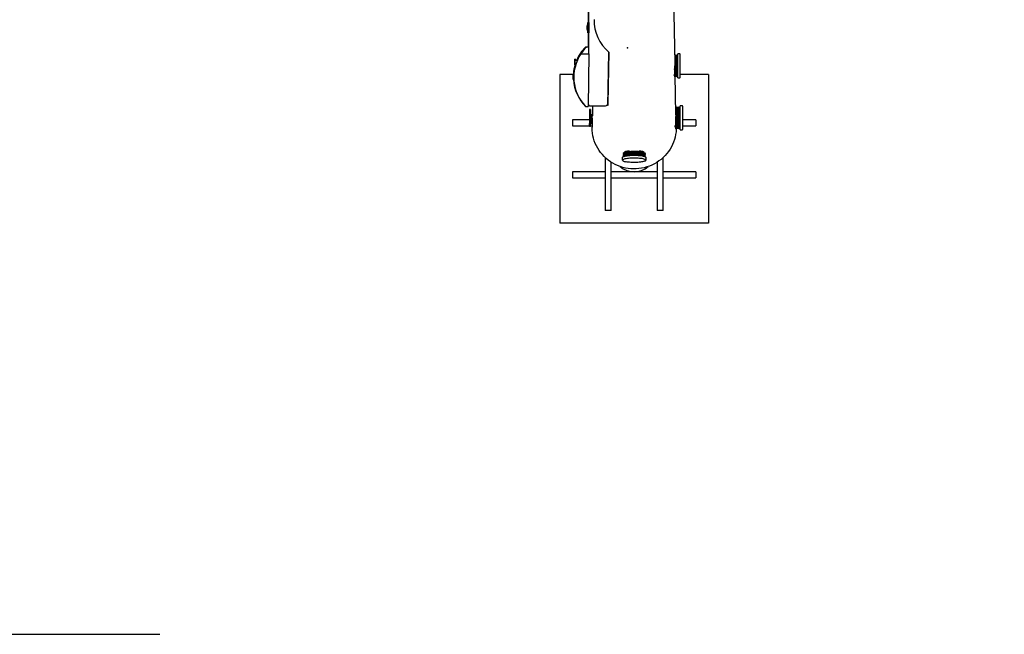
# Paper-space layout 'Основные габаритные размеры' of a CAD drawing. Units: millimetres. Extents: x 2.2 to 21.9, y 5.7 to 16.1.
# Drawn here: x 8.7 to 10.7, y 10.2 to 11.5 of the extents above; entities that cross this region are included whole.
import ezdxf

# ---------------------------------------------------------------- set-up
doc = ezdxf.new("R2010")
doc.units = ezdxf.units.MM
doc.header["$LTSCALE"] = 130
doc.header["$PDSIZE"] = -1
doc.linetypes.add('SLD-Сплошная', pattern=[0])
doc.layers.add('ПРИМЕЧАНИЯ', color=7, linetype='SLD-Сплошная')
doc.styles.add('SLDTEXTSTYLE3', font='isocpeui.ttf')
doc.styles.add('SLDTEXTSTYLE4', font='isocpeur.ttf', dxfattribs={"bigfont": 'bigfont'})
doc.dimstyles.new('SLDDIMSTYLE3', dxfattribs={"dimtxt": 0.295589, "dimasz": 0.295589, "dimexe": 0, "dimexo": 0.0625, "dimgap": 0.073897, "dimtad": 2, "dimrnd": 1e-09, "dimzin": 12, "dimdsep": 46, "dimtxsty": 'SLDTEXTSTYLE3', "dimsah": 1, "dimcen": 0.09, "dimadec": 0, "dimazin": 3, "dimtfac": 1, "dimtdec": 3, "dimtofl": 0, "dimtmove": 0, "dimatfit": 3, "dimfxl": 1, "dimfrac": 2, "dimtolj": 1, "dimtzin": 12, "dimarcsym": 0})

# ---------------------------------------------------------------- blocks, each defined once
blk = doc.blocks.new('_D_4')
at = {"layer": 'ПРИМЕЧАНИЯ', "color": 7, "transparency": 16777216}
for p, q in [((18.4154, 14.5465), (3.6729, 14.5465)), ((3.8029, 9.9461), (3.8029, 14.5465)), ((16.3355, 9.9461), (3.6729, 9.9461))]:
    blk.add_line(p, q, dxfattribs=at)
for points in [[(3.8029, 14.5465), (3.7574, 14.251), (3.8483, 14.251)], [(3.8029, 9.9461), (3.8483, 10.2417), (3.7574, 10.2417)]]:
    blk.add_solid(points, dxfattribs=at)
at = {"layer": 'ПРИМЕЧАНИЯ', "color": 7, "transparency": 16777216, "insert": (3.3557, 11.7342), "char_height": 0.34396, "attachment_point": 1, "rotation": 90, "style": 'SLDTEXTSTYLE4'}
blk.add_mtext('4,60м', dxfattribs=at)
blk = doc.blocks.new('_D_5')
at = {"layer": 'ПРИМЕЧАНИЯ', "color": 7, "transparency": 16777216}
for p, q in [((6.7053, 11.7643), (6.7053, 6.8652)), ((20.02, 10.7195), (20.02, 6.8652)), ((20.02, 6.9952), (6.7053, 6.9952))]:
    blk.add_line(p, q, dxfattribs=at)
for points in [[(6.7053, 6.9952), (7.0009, 6.9497), (7.0009, 7.0406)], [(20.02, 6.9952), (19.7244, 7.0406), (19.7244, 6.9497)]]:
    blk.add_solid(points, dxfattribs=at)
at = {"layer": 'ПРИМЕЧАНИЯ', "color": 7, "transparency": 16777216, "insert": (12.8199, 7.4423), "char_height": 0.34396, "attachment_point": 1, "style": 'SLDTEXTSTYLE4'}
blk.add_mtext('13,31м', dxfattribs=at)
blk = doc.blocks.new('_D_6')
at = {"layer": 'Defpoints', "color": 0, "transparency": 16777216}
for p in [(4.7048, 11.7483), (21.8586, 10.3438), (21.8586, 6.1281)]:
    blk.add_point(p, dxfattribs=at)
at = {"layer": 'ПРИМЕЧАНИЯ', "color": 0, "lineweight": -2, "transparency": 16777216}
for p, q in [((4.7048, 11.6858), (4.7048, 6.1281)), ((21.8586, 10.2813), (21.8586, 6.1281)), ((5.0004, 6.1281), (21.563, 6.1281))]:
    blk.add_line(p, q, dxfattribs=at)
at = {"layer": 'ПРИМЕЧАНИЯ', "color": 0, "transparency": 16777216}
for points in [[(5.0004, 6.1774), (5.0004, 6.0789), (4.7048, 6.1281)], [(21.563, 6.1774), (21.563, 6.0789), (21.8586, 6.1281)]]:
    blk.add_solid(points, dxfattribs=at)
at = {"layer": 'ПРИМЕЧАНИЯ', "color": 0, "transparency": 16777216, "insert": (13.2817, 6.0542), "char_height": 0.29559, "attachment_point": 2, "style": 'SLDTEXTSTYLE3'}
blk.add_mtext('\\A1;17.15', dxfattribs=at)
blk = doc.blocks.new('_D_7')
at = {"layer": 'Defpoints', "color": 0, "transparency": 16777216}
for p in [(18.3526, 16.0597), (2.6034, 8.2771), (19.7197, 8.2771)]:
    blk.add_point(p, dxfattribs=at)
at = {"layer": 'ПРИМЕЧАНИЯ', "color": 0, "lineweight": -2, "transparency": 16777216}
for p, q in [((18.2901, 16.0597), (2.6034, 16.0597)), ((2.6034, 15.7641), (2.6034, 8.5727)), ((19.6572, 8.2771), (2.6034, 8.2771))]:
    blk.add_line(p, q, dxfattribs=at)
at = {"layer": 'ПРИМЕЧАНИЯ', "color": 0, "transparency": 16777216}
for points in [[(2.5541, 15.7641), (2.6527, 15.7641), (2.6034, 16.0597)], [(2.5541, 8.5727), (2.6527, 8.5727), (2.6034, 8.2771)]]:
    blk.add_solid(points, dxfattribs=at)
at = {"layer": 'ПРИМЕЧАНИЯ', "color": 0, "transparency": 16777216, "insert": (2.2301, 12.1684), "char_height": 0.29559, "attachment_point": 2, "rotation": 90, "style": 'SLDTEXTSTYLE3'}
blk.add_mtext('\\A1;7.78', dxfattribs=at)

psp = doc.layouts.new('Основные габаритные размеры')

# ---------------------------------------------------------------- linework, layer by layer
at = {"color": 7, "linetype": 'SLD-Сплошная', "lineweight": 25}
for p, q in [((10.0017, 11.4027), (9.9947, 11.7824)), ((9.8259, 11.5153), (9.8259, 11.4851)), ((9.8276, 11.4353), (9.8276, 11.5153)), ((9.8238, 11.4767), (9.8238, 11.4767)), ((9.8238, 11.476), (9.8238, 11.476)), ((9.8238, 11.4729), (9.8238, 11.4729)), ((9.8238, 11.4722), (9.8238, 11.4722)), ((9.8273, 11.4851), (9.8257, 11.4851)), ((9.8257, 11.4638), (9.8273, 11.4638)), ((9.8259, 11.4638), (9.8259, 11.4353)), ((9.8226, 11.4353), (9.8209, 11.4353)), ((9.8276, 11.4353), (9.8226, 11.4353)), ((9.8276, 11.4216), (9.8276, 11.4353)), ((9.8001, 11.4108), (9.7994, 11.4108)), ((9.7994, 11.4069), (9.7994, 11.4083)), ((9.7994, 11.4083), (9.7994, 11.4076)), ((9.8028, 11.408), (9.8001, 11.4108)), ((9.8032, 11.408), (9.8028, 11.408)), ((9.8114, 11.4216), (9.8276, 11.4216)), ((9.8276, 11.4216), (9.8259, 11.3153)), ((9.8676, 11.4251), (9.8659, 11.3215)), ((10.002, 11.4158), (10.0015, 11.4158)), ((10.0036, 11.4193), (10.002, 11.4158)), ((10.002, 11.4006), (10.002, 11.4158)), ((10.0036, 11.4012), (10.0036, 11.4193)), ((10.0046, 11.4158), (10.0036, 11.4158)), ((10.0063, 11.4193), (10.0046, 11.4158)), ((10.0046, 11.4006), (10.0046, 11.4158)), ((10.0063, 11.4012), (10.0063, 11.4193)), ((10.0073, 11.4158), (10.0063, 11.4158)), ((10.0116, 11.4213), (10.0073, 11.4213)), ((10.0073, 11.4016), (10.0073, 11.4213)), ((10.0123, 11.4014), (10.0123, 11.4206)), ((9.7994, 11.4076), (9.7994, 11.4061)), ((9.7994, 11.4074), (9.7994, 11.4065)), ((9.7994, 11.4064), (9.7994, 11.4074)), ((9.7994, 11.4056), (9.7994, 11.4051)), ((9.7994, 11.4056), (9.7994, 11.4056)), ((9.7994, 11.4047), (9.7994, 11.4039)), ((9.7994, 11.4024), (9.7994, 11.4039)), ((9.7994, 11.4039), (9.7994, 11.4027)), ((9.7994, 11.4037), (9.7994, 11.4027)), ((9.7994, 11.4027), (9.7994, 11.4036)), ((9.7994, 11.4027), (9.7994, 11.4035)), ((9.7994, 11.4032), (9.7994, 11.4017)), ((9.7994, 11.4017), (9.7994, 11.4024)), ((9.7994, 11.4024), (9.7994, 11.4024)), ((9.7994, 11.3993), (9.8001, 11.3993)), ((9.8001, 11.3993), (9.8001, 11.3993)), ((10.001, 11.3753), (10.001, 11.3905)), ((10.002, 11.3788), (10.002, 11.4006)), ((10.0036, 11.3753), (10.0036, 11.4012)), ((10.0046, 11.3788), (10.0046, 11.4006)), ((10.0063, 11.3753), (10.0063, 11.4012)), ((10.0073, 11.3733), (10.0073, 11.4016)), ((10.0123, 11.374), (10.0123, 11.4014)), ((9.7691, 11.3796), (9.7691, 11.0796)), ((9.7954, 11.3796), (9.7691, 11.3796)), ((9.7961, 11.3811), (9.7955, 11.3811)), ((9.7955, 11.3771), (9.7955, 11.3784)), ((9.7955, 11.3784), (9.7955, 11.3775)), ((9.7955, 11.3781), (9.7955, 11.377)), ((9.7955, 11.377), (9.7955, 11.3781)), ((9.7955, 11.3777), (9.7955, 11.3768)), ((9.7955, 11.3767), (9.7955, 11.3777)), ((9.7955, 11.3775), (9.7955, 11.3762)), ((9.7955, 11.3759), (9.7955, 11.377)), ((9.7955, 11.377), (9.7955, 11.377)), ((9.7955, 11.3757), (9.7955, 11.3755)), ((9.7955, 11.3751), (9.7955, 11.3755)), ((9.7955, 11.3755), (9.7955, 11.3752)), ((9.7955, 11.3749), (9.7955, 11.3751)), ((9.7955, 11.3751), (9.7955, 11.3751)), ((9.7955, 11.3747), (9.7955, 11.3736)), ((9.7955, 11.3731), (9.7955, 11.3744)), ((9.7955, 11.3729), (9.7955, 11.3739)), ((9.7955, 11.3739), (9.7955, 11.3729)), ((9.7955, 11.3726), (9.7955, 11.3737)), ((9.7955, 11.3736), (9.7955, 11.3726)), ((9.7955, 11.3735), (9.7955, 11.3722)), ((9.7955, 11.3722), (9.7955, 11.3731)), ((9.7955, 11.3731), (9.7955, 11.3731)), ((9.7955, 11.3696), (9.7961, 11.3696)), ((9.7963, 11.3809), (9.7961, 11.3811)), ((9.7961, 11.3696), (9.7963, 11.3698)), ((9.9997, 11.3781), (10.001, 11.3753)), ((10.001, 11.3788), (10.002, 11.3788)), ((10.002, 11.3788), (10.0036, 11.3753)), ((10.0036, 11.2987), (10.0022, 11.3784)), ((10.0036, 11.3788), (10.0046, 11.3788)), ((10.0046, 11.3788), (10.0063, 11.3753)), ((10.0063, 11.3788), (10.0073, 11.3788)), ((10.0073, 11.3733), (10.0116, 11.3733)), ((10.0691, 11.3796), (10.0123, 11.3796)), ((10.0691, 11.3796), (10.0691, 11.0796)), ((9.8209, 11.3153), (9.8259, 11.3153)), ((9.8306, 11.3093), (9.8286, 11.3093)), ((9.8286, 11.3093), (9.8286, 11.2808)), ((9.8306, 11.3093), (9.8306, 11.2808)), ((9.8309, 11.3165), (9.8609, 11.3165)), ((9.8349, 11.3165), (9.8346, 11.2962)), ((9.8659, 11.321), (9.8659, 11.3172)), ((10.0034, 11.3143), (10.0034, 11.3143)), ((10.0034, 11.3142), (10.0034, 11.3143)), ((10.0044, 11.3108), (10.0034, 11.3108)), ((10.006, 11.3143), (10.0044, 11.3108)), ((10.0044, 11.2738), (10.0044, 11.3108)), ((10.006, 11.2703), (10.006, 11.3143)), ((10.007, 11.3108), (10.006, 11.3108)), ((10.0086, 11.3143), (10.007, 11.3108)), ((10.007, 11.2738), (10.007, 11.3108)), ((10.0086, 11.2703), (10.0086, 11.3143)), ((10.0096, 11.3108), (10.0086, 11.3108)), ((10.0112, 11.3143), (10.0096, 11.3108)), ((10.0096, 11.2738), (10.0096, 11.3108)), ((10.0112, 11.2703), (10.0112, 11.3143)), ((10.0122, 11.3108), (10.0112, 11.3108)), ((10.0165, 11.3163), (10.0122, 11.3163)), ((10.0122, 11.2683), (10.0122, 11.3163)), ((10.0172, 11.269), (10.0172, 11.3156)), ((9.8324, 11.2983), (9.8306, 11.2965)), ((9.8346, 11.2983), (9.8324, 11.2983)), ((9.8324, 11.2983), (9.8324, 11.2863)), ((10.0034, 11.2703), (10.0034, 11.2907)), ((9.8286, 11.2881), (9.7941, 11.2881)), ((9.7941, 11.2881), (9.7941, 11.2761)), ((9.7941, 11.2761), (9.8286, 11.2761)), ((9.8286, 11.2808), (9.8306, 11.2808)), ((9.8286, 11.2753), (9.8286, 11.2808)), ((9.8286, 11.2753), (9.8306, 11.2753)), ((9.8307, 11.2881), (9.8306, 11.2881)), ((9.8306, 11.2881), (9.8324, 11.2863)), ((9.8306, 11.2753), (9.8306, 11.2808)), ((9.8306, 11.2761), (9.8342, 11.2761)), ((9.8324, 11.2863), (9.8348, 11.2863)), ((9.8343, 11.281), (9.8341, 11.2736)), ((9.8341, 11.2721), (9.8341, 11.2736)), ((9.8344, 11.2863), (9.8343, 11.2833)), ((10.0016, 11.2738), (10.0017, 11.2738)), ((10.0017, 11.2738), (10.0017, 11.2769)), ((10.0017, 11.2738), (10.0034, 11.2703)), ((10.0034, 11.2738), (10.0044, 11.2738)), ((10.0041, 11.2736), (10.0041, 11.2738)), ((10.0044, 11.2738), (10.006, 11.2703)), ((10.006, 11.2738), (10.007, 11.2738)), ((10.007, 11.2738), (10.0086, 11.2703)), ((10.0086, 11.2738), (10.0096, 11.2738)), ((10.0096, 11.2738), (10.0112, 11.2703)), ((10.0112, 11.2738), (10.0122, 11.2738)), ((10.0441, 11.2881), (10.0172, 11.2881)), ((10.0172, 11.2761), (10.0441, 11.2761)), ((10.0441, 11.2881), (10.0441, 11.2761)), ((10.0122, 11.2683), (10.0165, 11.2683)), ((9.8606, 11.2118), (9.8606, 11.1046)), ((9.8951, 11.2116), (9.8951, 11.2074)), ((9.9027, 11.2237), (9.8996, 11.2224)), ((9.9027, 11.2211), (9.8996, 11.2198)), ((9.9027, 11.2185), (9.8996, 11.2173)), ((9.9027, 11.216), (9.8996, 11.2147)), ((9.9006, 11.2203), (9.9006, 11.2203)), ((9.9006, 11.2177), (9.9006, 11.2177)), ((9.9006, 11.2152), (9.9006, 11.2151)), ((9.9387, 11.2224), (9.9356, 11.2237)), ((9.9387, 11.2198), (9.9356, 11.2211)), ((9.9387, 11.2173), (9.9356, 11.2185)), ((9.9387, 11.2147), (9.9356, 11.216)), ((9.9376, 11.2203), (9.9376, 11.2203)), ((9.9376, 11.2177), (9.9376, 11.2177)), ((9.9376, 11.2151), (9.9376, 11.2152)), ((9.9431, 11.2074), (9.9431, 11.2116)), ((9.9776, 11.1046), (9.9776, 11.2118)), ((9.8726, 11.1046), (9.8726, 11.2025)), ((9.9656, 11.2025), (9.9656, 11.1046)), ((9.8606, 11.1831), (9.7941, 11.1831)), ((9.7941, 11.1831), (9.7941, 11.1771)), ((9.7941, 11.1771), (9.7941, 11.1711)), ((9.7941, 11.1711), (9.8606, 11.1711)), ((9.9656, 11.1831), (9.8726, 11.1831)), ((9.8726, 11.1711), (9.9656, 11.1711)), ((10.0441, 11.1831), (9.9776, 11.1831)), ((9.9776, 11.1711), (10.0441, 11.1711)), ((10.0441, 11.1831), (10.0441, 11.1771)), ((10.0441, 11.1771), (10.0441, 11.1711)), ((9.8726, 11.1046), (9.8606, 11.1046)), ((9.9776, 11.1046), (9.9656, 11.1046)), ((10.0691, 11.0796), (9.7691, 11.0796))]:
    psp.add_line(p, q, dxfattribs=at)
at = {"color": 251, "linetype": 'SLD-Сплошная', "true_color": 0x636466}
psp.add_line((6.2048, 10.2483), (8.9599, 10.2483), dxfattribs=at)
at = {"color": 7, "linetype": 'SLD-Сплошная', "lineweight": 25, "flags": 128}
for points in [[(9.8238, 11.4772), (9.8238, 11.4774), (9.8238, 11.4776), (9.8238, 11.4777), (9.8238, 11.4778), (9.8238, 11.4778), (9.8238, 11.4778), (9.8238, 11.4776), (9.8238, 11.4774)], [(9.8238, 11.4774), (9.8238, 11.4772), (9.8238, 11.477), (9.8238, 11.4769), (9.8238, 11.4768), (9.8238, 11.4767), (9.8238, 11.4767), (9.8238, 11.4768), (9.8238, 11.4769)], [(9.8238, 11.4769), (9.8238, 11.4769), (9.8238, 11.4769), (9.8238, 11.4769), (9.8238, 11.4767), (9.8238, 11.4765), (9.8238, 11.4763), (9.8238, 11.4761), (9.8238, 11.4759)], [(9.8238, 11.4721), (9.8238, 11.472), (9.8238, 11.472), (9.8238, 11.4721), (9.8238, 11.4722), (9.8238, 11.4724), (9.8238, 11.4727), (9.8238, 11.4729), (9.8238, 11.4731)], [(9.8238, 11.4715), (9.8238, 11.4717), (9.8238, 11.4719), (9.8238, 11.4721), (9.8238, 11.4722), (9.8238, 11.4722), (9.8238, 11.4722), (9.8238, 11.4722), (9.8238, 11.4721)], [(9.8238, 11.4718), (9.8238, 11.4716), (9.8238, 11.4714), (9.8238, 11.4712), (9.8238, 11.4711), (9.8238, 11.4711), (9.8238, 11.4712), (9.8238, 11.4713), (9.8238, 11.4715)], [(9.8256, 11.4673), (9.8256, 11.4672), (9.8256, 11.4659), (9.8256, 11.4649), (9.8256, 11.4643), (9.8256, 11.464), (9.8256, 11.464), (9.8256, 11.4644), (9.8256, 11.4651), (9.8257, 11.4662), (9.8257, 11.4675), (9.8257, 11.4691), (9.8257, 11.4709), (9.8257, 11.4728), (9.8257, 11.4747), (9.8257, 11.4766), (9.8257, 11.4785), (9.8257, 11.4802), (9.8257, 11.4817), (9.8256, 11.483), (9.8256, 11.484), (9.8256, 11.4847), (9.8256, 11.485), (9.8256, 11.485), (9.8256, 11.4846), (9.8256, 11.4838), (9.8256, 11.4828), (9.8256, 11.4814), (9.8256, 11.4814)], [(9.8274, 11.4814), (9.8274, 11.4828), (9.8274, 11.4838), (9.8274, 11.4846), (9.8274, 11.485), (9.8274, 11.485), (9.8274, 11.4847), (9.8274, 11.484), (9.8274, 11.483), (9.8275, 11.4817), (9.8275, 11.4802), (9.8275, 11.4785), (9.8275, 11.4766), (9.8275, 11.4747), (9.8275, 11.4728), (9.8275, 11.4709), (9.8275, 11.4691), (9.8275, 11.4675), (9.8275, 11.4662), (9.8274, 11.4651), (9.8274, 11.4644), (9.8274, 11.464), (9.8274, 11.464), (9.8274, 11.4643), (9.8274, 11.4649), (9.8274, 11.4659), (9.8274, 11.4672), (9.8274, 11.4684)], [(9.7994, 11.41), (9.7994, 11.4105), (9.7994, 11.4108), (9.7994, 11.4106), (9.7994, 11.4102), (9.7994, 11.4094), (9.7994, 11.4083), (9.7994, 11.407), (9.7994, 11.4056), (9.7994, 11.4042), (9.7994, 11.4028), (9.7994, 11.4015), (9.7994, 11.4005), (9.7994, 11.3998), (9.7994, 11.3994), (9.7994, 11.3993), (9.7994, 11.3996), (9.7994, 11.4003), (9.7994, 11.4012), (9.7994, 11.4024), (9.7994, 11.4037), (9.7994, 11.4052), (9.7994, 11.4066), (9.7994, 11.4079), (9.7994, 11.4091), (9.7994, 11.41)], [(9.8659, 11.3172), (9.8665, 11.352), (9.8676, 11.4251)], [(9.7955, 11.3797), (9.7955, 11.3805), (9.7955, 11.381), (9.7955, 11.3811), (9.7955, 11.3808), (9.7955, 11.3802), (9.7954, 11.3793), (9.7954, 11.3781), (9.7954, 11.3768), (9.7954, 11.3754), (9.7954, 11.3739), (9.7954, 11.3726), (9.7954, 11.3714), (9.7955, 11.3705), (9.7955, 11.3699), (9.7955, 11.3696), (9.7955, 11.3697), (9.7955, 11.3701), (9.7955, 11.3709), (9.7955, 11.3719), (9.7955, 11.3732), (9.7955, 11.3746), (9.7955, 11.376), (9.7955, 11.3774), (9.7955, 11.3787), (9.7955, 11.3797)], [(9.9996, 11.3785), (9.9996, 11.379), (9.9996, 11.3793)], [(9.8348, 11.2864), (9.8348, 11.2865), (9.8348, 11.2875), (9.8347, 11.2891), (9.8346, 11.2912), (9.8345, 11.2935), (9.8345, 11.2958), (9.8346, 11.2962)], [(10.0041, 11.2736), (10.0041, 11.2694), (10.0037, 11.2641), (10.003, 11.2587), (10.0019, 11.2534), (10.0005, 11.2482), (9.9988, 11.2431), (9.9967, 11.2381), (9.9943, 11.2333), (9.9916, 11.2286), (9.9885, 11.2241), (9.9852, 11.2198), (9.9816, 11.2158), (9.9777, 11.2119), (9.9736, 11.2083), (9.9693, 11.205), (9.9648, 11.202), (9.96, 11.1992), (9.9551, 11.1968), (9.9501, 11.1947), (9.9449, 11.1929), (9.9396, 11.1914), (9.9342, 11.1903), (9.9287, 11.1895), (9.9232, 11.1891), (9.9177, 11.189), (9.9122, 11.1893), (9.9068, 11.1899), (9.9014, 11.1908), (9.896, 11.1921), (9.8908, 11.1937), (9.8856, 11.1957), (9.8807, 11.198), (9.8758, 11.2006), (9.8712, 11.2035), (9.8667, 11.2066), (9.8625, 11.2101), (9.8585, 11.2138), (9.8548, 11.2178), (9.8513, 11.222), (9.8482, 11.2264), (9.8453, 11.2309), (9.8427, 11.2357), (9.8405, 11.2406), (9.8385, 11.2457), (9.837, 11.2508), (9.8357, 11.2561), (9.8348, 11.2614), (9.8343, 11.2667), (9.8341, 11.2721), (9.8341, 11.2721)], [(9.8951, 11.2116), (9.8952, 11.212), (9.8956, 11.2126), (9.8964, 11.2132), (9.8975, 11.2138), (9.8989, 11.2143), (9.9006, 11.2148), (9.9027, 11.2153), (9.9049, 11.2157), (9.9074, 11.216), (9.9101, 11.2163), (9.9129, 11.2165), (9.9158, 11.2166), (9.9187, 11.2166), (9.9217, 11.2166), (9.9246, 11.2165), (9.9274, 11.2163), (9.9301, 11.2161), (9.9327, 11.2158), (9.935, 11.2154), (9.9371, 11.2149), (9.9389, 11.2145), (9.9404, 11.2139), (9.9416, 11.2134), (9.9425, 11.2128), (9.943, 11.2122), (9.9431, 11.2116)], [(9.8967, 11.208), (9.897, 11.2083), (9.8981, 11.2088), (9.8995, 11.2094), (9.9012, 11.2098), (9.9031, 11.2103), (9.9054, 11.2106), (9.9078, 11.211), (9.9104, 11.2112), (9.9131, 11.2114), (9.9159, 11.2115), (9.9187, 11.2116), (9.9216, 11.2116), (9.9244, 11.2115), (9.9272, 11.2113), (9.9298, 11.211), (9.9323, 11.2107), (9.9345, 11.2104), (9.9366, 11.21), (9.9383, 11.2095), (9.9398, 11.209), (9.941, 11.2084), (9.9414, 11.2082)], [(9.898, 11.219), (9.8979, 11.2191), (9.8974, 11.2197), (9.8971, 11.2202), (9.8973, 11.2208), (9.8977, 11.2214), (9.8986, 11.222), (9.8998, 11.2225), (9.9013, 11.223), (9.9031, 11.2234), (9.9051, 11.2238), (9.9074, 11.2242), (9.9099, 11.2245), (9.9125, 11.2247), (9.9152, 11.2248), (9.918, 11.2249), (9.9209, 11.2249), (9.9237, 11.2248), (9.9264, 11.2246), (9.929, 11.2244), (9.9314, 11.2241), (9.9336, 11.2238), (9.9356, 11.2233), (9.9374, 11.2229), (9.9388, 11.2224), (9.9399, 11.2218), (9.9406, 11.2213), (9.941, 11.2207), (9.9411, 11.2201), (9.9408, 11.2195), (9.9402, 11.219)], [(9.898, 11.2165), (9.8979, 11.2165), (9.8974, 11.2171), (9.8971, 11.2177), (9.8973, 11.2183), (9.8977, 11.2188), (9.8986, 11.2194), (9.8998, 11.2199), (9.9013, 11.2204), (9.9031, 11.2209), (9.9051, 11.2213), (9.9074, 11.2216), (9.9099, 11.2219), (9.9125, 11.2221), (9.9152, 11.2222), (9.918, 11.2223), (9.9209, 11.2223), (9.9237, 11.2222), (9.9264, 11.2221), (9.929, 11.2218), (9.9314, 11.2215), (9.9336, 11.2212), (9.9356, 11.2208), (9.9374, 11.2203), (9.9388, 11.2198), (9.9399, 11.2193), (9.9406, 11.2187), (9.941, 11.2181), (9.9411, 11.2175), (9.9408, 11.2169), (9.9402, 11.2165)], [(9.8979, 11.214), (9.8974, 11.2145), (9.8971, 11.2151), (9.8973, 11.2157), (9.8977, 11.2163), (9.8986, 11.2168), (9.8998, 11.2174), (9.9013, 11.2179), (9.9031, 11.2183), (9.9051, 11.2187), (9.9074, 11.219), (9.9099, 11.2193), (9.9125, 11.2195), (9.9152, 11.2197), (9.918, 11.2197), (9.9209, 11.2197), (9.9237, 11.2197), (9.9264, 11.2195), (9.929, 11.2193), (9.9314, 11.219), (9.9336, 11.2186), (9.9356, 11.2182), (9.9374, 11.2177), (9.9388, 11.2172), (9.9399, 11.2167), (9.9406, 11.2161), (9.941, 11.2155), (9.9411, 11.215), (9.9408, 11.2144), (9.9403, 11.214)], [(9.8984, 11.2142), (9.8986, 11.2143), (9.8998, 11.2148), (9.9013, 11.2153), (9.9031, 11.2157), (9.9051, 11.2161), (9.9074, 11.2165), (9.9099, 11.2168), (9.9125, 11.217), (9.9152, 11.2171), (9.918, 11.2172), (9.9209, 11.2172), (9.9237, 11.2171), (9.9264, 11.2169), (9.929, 11.2167), (9.9314, 11.2164), (9.9336, 11.216), (9.9356, 11.2156), (9.9374, 11.2152), (9.9388, 11.2147), (9.9398, 11.2142)], [(9.9003, 11.2227), (9.9001, 11.2231), (9.9003, 11.2237), (9.9009, 11.2242), (9.9021, 11.2246), (9.9037, 11.2248), (9.9057, 11.225), (9.9082, 11.2251), (9.9104, 11.2251)], [(9.9006, 11.2203), (9.9006, 11.2205), (9.901, 11.221), (9.9016, 11.2216), (9.9026, 11.2221), (9.904, 11.2225), (9.9056, 11.2229), (9.9075, 11.2233), (9.9096, 11.2236), (9.9119, 11.2239), (9.9143, 11.224), (9.9169, 11.2241), (9.9194, 11.2242), (9.922, 11.2241), (9.9245, 11.224), (9.9269, 11.2238), (9.9292, 11.2235), (9.9312, 11.2232), (9.9331, 11.2228), (9.9346, 11.2224), (9.9359, 11.2219), (9.9368, 11.2214), (9.9374, 11.2209), (9.9376, 11.2204), (9.9376, 11.2203)], [(9.9006, 11.2177), (9.9006, 11.2179), (9.901, 11.2185), (9.9016, 11.219), (9.9026, 11.2195), (9.904, 11.2199), (9.9056, 11.2204), (9.9075, 11.2207), (9.9096, 11.221), (9.9119, 11.2213), (9.9143, 11.2215), (9.9169, 11.2216), (9.9194, 11.2216), (9.922, 11.2215), (9.9245, 11.2214), (9.9269, 11.2212), (9.9292, 11.221), (9.9312, 11.2207), (9.9331, 11.2203), (9.9346, 11.2198), (9.9359, 11.2194), (9.9368, 11.2189), (9.9374, 11.2183), (9.9376, 11.2178), (9.9376, 11.2177)], [(9.9006, 11.2152), (9.9006, 11.2154), (9.901, 11.2159), (9.9016, 11.2164), (9.9026, 11.2169), (9.904, 11.2174), (9.9056, 11.2178), (9.9075, 11.2182), (9.9096, 11.2185), (9.9119, 11.2187), (9.9143, 11.2189), (9.9169, 11.219), (9.9194, 11.219), (9.922, 11.219), (9.9245, 11.2189), (9.9269, 11.2187), (9.9292, 11.2184), (9.9312, 11.2181), (9.9331, 11.2177), (9.9346, 11.2173), (9.9359, 11.2168), (9.9368, 11.2163), (9.9374, 11.2158), (9.9376, 11.2152), (9.9376, 11.2152)], [(9.9027, 11.2211), (9.904, 11.2215), (9.9056, 11.222), (9.9075, 11.2223), (9.9096, 11.2226), (9.9119, 11.2229), (9.9143, 11.223), (9.9169, 11.2232), (9.9194, 11.2232), (9.922, 11.2231), (9.9245, 11.223), (9.9269, 11.2228), (9.9292, 11.2226), (9.9312, 11.2222), (9.9331, 11.2219), (9.9346, 11.2214), (9.9356, 11.2211)], [(9.9027, 11.2185), (9.904, 11.219), (9.9056, 11.2194), (9.9075, 11.2198), (9.9096, 11.2201), (9.9119, 11.2203), (9.9143, 11.2205), (9.9169, 11.2206), (9.9194, 11.2206), (9.922, 11.2206), (9.9245, 11.2204), (9.9269, 11.2203), (9.9292, 11.22), (9.9312, 11.2197), (9.9331, 11.2193), (9.9346, 11.2189), (9.9356, 11.2185)], [(9.9027, 11.216), (9.904, 11.2164), (9.9056, 11.2168), (9.9075, 11.2172), (9.9096, 11.2175), (9.9119, 11.2177), (9.9143, 11.2179), (9.9169, 11.218), (9.9194, 11.218), (9.922, 11.218), (9.9245, 11.2179), (9.9269, 11.2177), (9.9292, 11.2174), (9.9312, 11.2171), (9.9331, 11.2167), (9.9346, 11.2163), (9.9356, 11.216)], [(9.9279, 11.2251), (9.9291, 11.2251), (9.9317, 11.225), (9.9339, 11.2249), (9.9357, 11.2247), (9.937, 11.2243), (9.9378, 11.2239), (9.9381, 11.2233), (9.9379, 11.2227)], [(9.8951, 11.2074), (9.8951, 11.2072), (9.8954, 11.2065), (9.8958, 11.2059), (9.8966, 11.2053), (9.8977, 11.2047), (9.8991, 11.2042), (9.9007, 11.2037), (9.9025, 11.2033)], [(9.94, 11.2046), (9.9395, 11.2044), (9.9379, 11.2039), (9.9361, 11.2034), (9.934, 11.203), (9.9317, 11.2027), (9.9292, 11.2024), (9.9265, 11.2021), (9.9238, 11.202), (9.9209, 11.2019), (9.9181, 11.2019), (9.9152, 11.202), (9.9124, 11.2021), (9.9097, 11.2023), (9.9072, 11.2026), (9.9048, 11.2029), (9.9027, 11.2033)]]:
    psp.add_lwpolyline(points, dxfattribs=at)
at = {"color": 7, "linetype": 'SLD-Сплошная', "lineweight": 25}
for centre, radius, start, end in [((9.8294, 11.4775), 0.00563, 132.2096, 187.0867), ((9.4342, 11.4745), 0.3897, 359.4863, 0.5133), ((9.8885, 11.4769), 0.0647, 179.7186, 180.7302), ((10.6463, 11.4745), 0.8225, 179.8362, 180.1848), ((9.7382, 11.4753), 0.0856, 359.648, 0.4857), ((9.5568, 11.4752), 0.267, 359.7786, 0.1435), ((10.0908, 11.4738), 0.267, 179.7786, 180.1435), ((9.9095, 11.4737), 0.0856, 179.648, 180.4857), ((9.7591, 11.4721), 0.0647, 359.7186, 0.7302), ((9.8291, 11.4713), 0.00534, 174.3064, 228.8273), ((9.0376, 11.4745), 0.7881, 359.4729, 0.5271), ((8.685, 11.4745), 1.1408, 359.4651, 0.5349), ((8.6866, 11.4745), 1.1408, 359.4651, 0.5349), ((9.8804, 11.3753), 0.0845, 134.7605, 157.0615), ((9.8821, 11.3753), 0.0845, 134.7604, 146.7927), ((9.786, 11.4102), 0.014, 359.0465, 2.3759), ((9.0025, 11.4054), 0.7976, 359.5619, 0.3294), ((9.7674, 11.4073), 0.0354, 359.7581, 1.1847), ((10.0116, 11.4206), 0.0007, 360, 90), ((9.8804, 11.3753), 0.0845, 163.4498, 176.0982), ((9.7022, 11.407), 0.0972, 359.6883, 359.906), ((10.0596, 11.4056), 0.2602, 179.8878, 180.0002), ((9.9064, 11.4053), 0.107, 180.0884, 180.2925), ((9.5392, 11.4044), 0.2602, 359.8878, 0.0002), ((9.7945, 11.4036), 0.00495, 359.8484, 1.5318), ((9.8966, 11.403), 0.0972, 179.6883, 179.906), ((9.9147, 11.4009), 0.087, 352.6274, 1.1576), ((9.7419, 11.3772), 0.0535, 359.5563, 359.8818), ((9.8161, 11.377), 0.0207, 180.1103, 180.7319), ((10.0127, 11.3756), 0.2172, 179.8448, 179.9717), ((9.6355, 11.3753), 0.1599, 0.0597, 0.2154), ((9.9554, 11.3753), 0.1599, 180.0597, 180.2154), ((9.5783, 11.375), 0.2172, 359.8448, 359.9717), ((9.849, 11.3734), 0.0535, 179.5563, 179.8818), ((9.7748, 11.3736), 0.0207, 0.1103, 0.7319), ((9.7495, 11.38), 0.0466, 359.7118, 1.3676), ((9.0475, 11.3756), 0.7487, 359.5399, 0.3169), ((9.8804, 11.3753), 0.0845, 183.9018, 225.2395), ((10.0116, 11.374), 0.0007, 270, 0), ((9.8309, 11.3215), 0.005, 189.5405, 270), ((9.8609, 11.3215), 0.005, 270, 359.0753), ((10.0165, 11.3156), 0.0007, 360, 90), ((9.9285, 11.2968), 0.0752, 354.8929, 1.4866), ((9.8309, 11.6777), 0.3944, 269.9588, 270.6099), ((9.8243, 11.4694), 0.1867, 271.9546, 273.3961), ((9.8249, 11.453), 0.1723, 271.8995, 273.5504), ((10.0165, 11.269), 0.0007, 270, 0), ((9.9068, 11.2158), 0.00928, 96.7806, 130.2919), ((9.9123, 11.1966), 0.0287, 96.255, 109.5051), ((9.9259, 11.1962), 0.0291, 70.5877, 83.6888), ((9.9317, 11.2163), 0.00874, 48.7171, 84.0179), ((9.9395, 11.2083), 0.00375, 281.8747, 345.83)]:
    psp.add_arc(centre, radius, start, end, dxfattribs=at)
for centre, major_axis, ratio, start_param, end_param in [((9.9191, 11.489), (-0.0013, 0.0828), 0.978136, 1.535389, 2.435977), ((9.8814, 11.3753), (0.0605, 0.06), 0.98399, 1.772398, 3.14156), ((9.9191, 11.3822), (-0.0014, 0.0848), 0.978136, 2.410051, 2.42866), ((9.9191, 11.2287), (0, 0.0455), 0.978148, 2.444668, 3.838518)]:
    psp.add_ellipse(centre, major_axis=major_axis, ratio=ratio, start_param=start_param, end_param=end_param, dxfattribs=at)
at = {"layer": 'ПРИМЕЧАНИЯ', "color": 7}
psp.add_point((9.9055, 11.4337), dxfattribs=at)

# ---------------------------------------------------------------- dimensions: what is measured, and where the dimension line sits
at = {"layer": 'ПРИМЕЧАНИЯ', "color": 251, "true_color": 0x636466}
dim = psp.add_linear_dim(base=(2.6034, 8.2771), p1=(18.3526, 16.0597), p2=(19.7197, 8.2771), angle=90, dimstyle='SLDDIMSTYLE3', dxfattribs=at)
dim.commit()
dim.dimension.update_dxf_attribs({"geometry": '_D_7', "text_midpoint": (2.6034, 12.1684), "dimtype": 160})
at = {"layer": 'ПРИМЕЧАНИЯ', "color": 7}
dim = psp.add_linear_dim(base=(3.8029, 14.5465), p1=(16.3355, 9.9461), p2=(18.4154, 14.5465), angle=90, dimstyle='SLDDIMSTYLE3', dxfattribs=at)
dim.commit()
dim.dimension.update_dxf_attribs({"geometry": '_D_4', "text_midpoint": (3.8029, 12.2463), "dimtype": 160})
at = {"layer": 'ПРИМЕЧАНИЯ', "color": 251, "true_color": 0x636466}
dim = psp.add_linear_dim(base=(21.8586, 6.1281), p1=(4.7048, 11.7483), p2=(21.8586, 10.3438), dimstyle='SLDDIMSTYLE3', dxfattribs=at)
dim.commit()
dim.dimension.update_dxf_attribs({"geometry": '_D_6', "text_midpoint": (13.2817, 6.1281), "dimtype": 160})
at = {"layer": 'ПРИМЕЧАНИЯ', "color": 7}
dim = psp.add_linear_dim(base=(6.7053, 6.9952), p1=(20.02, 10.7195), p2=(6.7053, 11.7643), dimstyle='SLDDIMSTYLE3', dxfattribs=at)
dim.commit()
dim.dimension.update_dxf_attribs({"geometry": '_D_5', "text_midpoint": (13.3626, 6.9952), "dimtype": 160})

doc.saveas('drawing.dxf')
